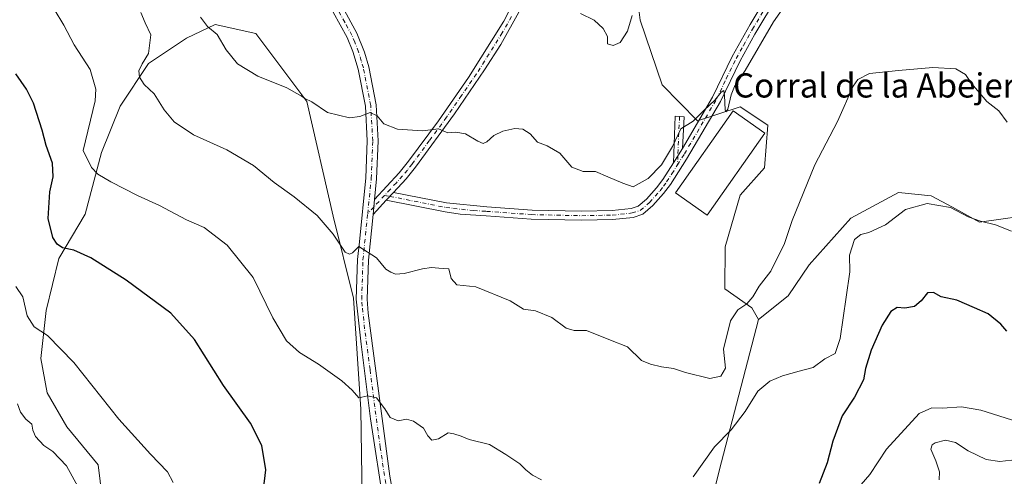
# Model space of a CAD drawing. Units: metres. Extents: x 614614 to 618090, y 4708557 to 4710927.
# Drawn here: x 615745 to 616071, y 4709393 to 4709544 of the extents above; entities that cross this region are included whole.
import ezdxf
from ezdxf.enums import TextEntityAlignment as Align

# ---------------------------------------------------------------- set-up
doc = ezdxf.new("R2010")
doc.units = ezdxf.units.M
doc.header["$MEASUREMENT"] = 0
doc.linetypes.add('DGN Style 4', pattern=[2.6384748266838614, 1.318413404963828, -0.6592067024819142, 0.001648016756204785, -0.6592067024819142])
for name, color, linetype, lineweight in [('Arbolado forestal CxS', 92, 'Continuous', 0), ('Camino Cxs', 7, 'Continuous', 0), ('Camino eje', 30, 'DGN Style 4', 13), ('Cultivos herbáceos CxS', 92, 'Continuous', 0), ('Cultivos leñosos CxS', 92, 'Continuous', 0), ('Curva de nivel maestra', 30, 'Continuous', 30), ('Curva de nivel normal', 30, 'Continuous', 0), ('Edificación industrial Cxs', 135, 'Continuous', 13), ('Matorral CxS', 135, 'Continuous', 0), ('Texto cartográfico', 7, 'Continuous', 0)]:
    doc.layers.add(name, color=color, linetype=linetype, lineweight=lineweight)
doc.styles.add('Style-Arial', font='txt')

# ---------------------------------------------------------------- blocks, each defined once
blk = doc.blocks.new('*U13')
at = {"layer": 'Matorral CxS', "color": 135, "linetype": 'Continuous', "lineweight": 0}
blk.add_polyline3d([(615966.7220999999, 4709356.002699999, 600.917100000006), (615976.2755000005, 4709394.505700001, 604.0451999999932), (615989.2670999998, 4709444.5789, 609.1113999999943), (615999.1042999999, 4709452.445699999, 609.5354999999981), (616005.9625000004, 4709462.697699999, 609.390400000004), (616019.7481000006, 4709478.127900001, 608.1607999999978), (616035.5384999998, 4709486.606899999, 607.5449999999983), (616046.3696999997, 4709485.4957, 606.976800000004), (616053.4183999998, 4709481.7917, 605.9622999999992), (616062.3924000004, 4709476.847300001, 606.0681999999942), (616082.7123999996, 4709479.682499999, 608.649900000004)], dxfattribs=at)

msp = doc.modelspace()

# ---------------------------------------------------------------- linework, layer by layer
at = {"layer": 'Arbolado forestal CxS', "color": 92, "linetype": 'Continuous', "lineweight": 0}
for points in [[(615925.9990999997, 4709634.743899999, 627.8748999999953), (615930.0576999999, 4709617.036900001, 625.4867999999988), (615930.9885, 4709595.478700001, 623.9566999999952), (615938.8372999998, 4709579.731699999, 622.8644000000058), (615947.2969000004, 4709565.896500001, 620.5252999999939), (615950.1436999999, 4709543.7305, 619.523000000001), (615957.4342999998, 4709522.2643, 617.3508000000002), (615969.0481000004, 4709510.3793, 615.5080000000017), (615983.2021000005, 4709514.975099999, 614.607799999998), (615992.2808999997, 4709508.913100001, 613.0865999999951), (615991.2747, 4709494.829100001, 612.2069000000047), (615983.2267000005, 4709485.7751, 612.3267000000051), (615978.1964999996, 4709468.672900001, 612.0975999999937), (615978.0783000002, 4709454.676899999, 612.2502999999997), (615987.0701000001, 4709448.462900001, 610.1266999999935), (615989.2670999998, 4709444.5789, 609.1113999999943)], [(615947.2969000004, 4709565.896500001, 620.5252999999939), (615950.1436999999, 4709543.7305, 619.523000000001), (615957.4342999998, 4709522.2643, 617.3508000000002), (615969.0481000004, 4709510.3793, 615.5080000000017), (615983.2021000005, 4709514.975099999, 614.607799999998), (615992.2808999997, 4709508.913100001, 613.0865999999951), (615991.2747, 4709494.829100001, 612.2069000000047), (615983.2267000005, 4709485.7751, 612.3267000000051), (615978.1964999996, 4709468.672900001, 612.0975999999937), (615978.0783000002, 4709454.676899999, 612.2502999999997), (615987.0701000001, 4709448.462900001, 610.1266999999935), (615989.2670999998, 4709444.5789, 609.1113999999943), (615976.2755000005, 4709394.505700001, 604.0451999999932), (615966.7220999999, 4709356.002699999, 600.917100000006)], [(615858.1479000002, 4709385.033500001, 602.8537999999971), (615857.7412999999, 4709414.8485, 604.7687000000005), (615855.3309000004, 4709451.613700001, 608.7283000000025), (615848.5982999997, 4709478.797900001, 610.7966000000015), (615839.8108999999, 4709516.738100001, 615.2973999999958), (615822.9611000001, 4709539.3333, 617.1205999999949), (615809.5603, 4709542.3103, 615.7502999999997), (615800.0793000003, 4709537.7303, 613.4955999999949), (615787.4700999996, 4709529.297300001, 609.6604999999981), (615778.1190999999, 4709515.202500001, 607.1440000000002), (615771.9659000002, 4709499.884299999, 606.1428000000016), (615766.5175000001, 4709479.501300001, 602.6391000000004), (615757.8114999998, 4709464.781300001, 599.6276999999973), (615753.5922999998, 4709447.588300001, 596.1720000000059), (615751.8998999996, 4709431.701300001, 594.437699999995), (615753.9638999999, 4709420.311100001, 593.5543000000034), (615760.4807000002, 4709408.985099999, 593.797200000001), (615770.8305000003, 4709396.446900001, 593.2649999999994), (615772.9720999999, 4709379.346899999, 591.4290000000037)], [(615858.1479000002, 4709385.033500001, 602.8537999999971), (615857.7412999999, 4709414.8485, 604.7687000000005), (615855.3309000004, 4709451.613700001, 608.7283000000025), (615848.5982999997, 4709478.797900001, 610.7966000000015), (615839.8108999999, 4709516.738100001, 615.2973999999958), (615822.9611000001, 4709539.3333, 617.1205999999949), (615809.5603, 4709542.3103, 615.7502999999997), (615800.0793000003, 4709537.7303, 613.4955999999949), (615787.4700999996, 4709529.297300001, 609.6604999999981), (615778.1190999999, 4709515.202500001, 607.1440000000002), (615771.9659000002, 4709499.884299999, 606.1428000000016), (615766.5175000001, 4709479.501300001, 602.6391000000004), (615757.8114999998, 4709464.781300001, 599.6276999999973), (615753.5922999998, 4709447.588300001, 596.1720000000059), (615751.8998999996, 4709431.701300001, 594.437699999995), (615753.9638999999, 4709420.311100001, 593.5543000000034), (615760.4807000002, 4709408.985099999, 593.797200000001), (615770.8305000003, 4709396.446900001, 593.2649999999994), (615772.9720999999, 4709379.346899999, 591.4290000000037)], [(615989.2670999998, 4709444.5789, 609.1113999999943), (615976.2755000005, 4709394.505700001, 604.0451999999932), (615966.7220999999, 4709356.002699999, 600.917100000006), (615957.2324999999, 4709315.592700001, 596.851800000004), (615958.6221000003, 4709273.626499999, 593.594299999997), (615963.1251999997, 4709214.5737, 587.1964000000007), (615966.0438999999, 4709194.1691, 585.1558999999979)]]:
    msp.add_polyline3d(points, dxfattribs=at)
at = {"layer": 'Camino Cxs', "color": 7, "linetype": 'Continuous', "lineweight": 0, "extrusion": (0.002069417061903208, 0.003344512423057757, 0.9999922658449295), "elevation": 17641.11311256542, "flags": 128}
msp.add_lwpolyline([(615961.4675332261, 4709468.558752094), (615958.4974936438, 4709463.758725247)], dxfattribs=at)
msp.add_lwpolyline([(615961.4675332261, 4709468.558752094), (615958.4974936438, 4709463.758725247)], dxfattribs=at)
at = {"layer": 'Camino Cxs', "color": 7, "linetype": 'Continuous', "lineweight": 0, "extrusion": (-0.005932872418864776, -0.05885409438608574, 0.998248965238059), "elevation": -280215.2383336026, "flags": 128}
msp.add_lwpolyline([(140404.2541774496, 4739224.365788708), (140404.2541774495, 4739229.35967108)], dxfattribs=at)
msp.add_lwpolyline([(140404.2541774496, 4739224.365788708), (140404.2541774495, 4739229.35967108)], dxfattribs=at)
at = {"layer": 'Camino Cxs', "color": 7, "linetype": 'Continuous', "lineweight": 0, "extrusion": (-0.06092638329524572, -0.06564505536629545, 0.9959812761917348), "elevation": -346066.9153138702, "flags": 128}
msp.add_lwpolyline([(-2752329.107782788, 3855314.987901778), (-2752329.107782788, 3855308.508569398)], dxfattribs=at)
at = {"layer": 'Camino Cxs', "color": 7, "linetype": 'Continuous', "lineweight": 0, "extrusion": (-0.05830085351516911, -0.06317958601177252, 0.9962978221349196), "elevation": -332838.6580003252, "flags": 128}
msp.add_lwpolyline([(-2741186.719885819, 3864407.493759621), (-2741186.719885819, 3864411.031085845)], dxfattribs=at)
msp.add_lwpolyline([(-2741186.719885819, 3864407.493759621), (-2741186.719885819, 3864411.031085845)], dxfattribs=at)
at = {"layer": 'Camino Cxs', "color": 7, "linetype": 'Continuous', "lineweight": 0}
for points in [[(616002.6901000004, 4709563.5701, 618.5918999999994), (615988.0301000001, 4709539.030099999, 616.7486999999965), (615983.1401000004, 4709530.280099999, 616.1085000000021), (615976.6501000002, 4709516.790100001, 616.0595999999932), (615965.4600999998, 4709497.6801, 615.0237999999954), (615960.0900999998, 4709489.270099999, 615.1451999999991), (615957.8400999998, 4709486.270099999, 614.3181999999942), (615954.2901, 4709482.270099999, 614.6149000000005), (615950.9501, 4709479.4001, 614.4746000000014), (615947.7801000001, 4709478.370100001, 614.8337999999932), (615940.9901000002, 4709477.640100001, 614.5334000000003), (615930.8000999996, 4709477.440099999, 614.3264999999956), (615914.0900999998, 4709477.8201, 614.3960999999981), (615899.1300999997, 4709478.880100001, 612.7658999999985), (615890.5601000005, 4709479.5001, 614.0078000000067), (615885.6201, 4709480.190099999, 613.561400000006), (615866.1300999997, 4709484.050100001, 612.3828000000067), (615868.5201000003, 4709486.640100001, 612.6869000000006), (615886.0601000005, 4709483.170100001, 613.1714000000065), (615899.3901000004, 4709481.870100001, 613.0062999999936), (615914.3400999998, 4709480.8101, 614.1518000000069), (615930.8000999996, 4709480.440099999, 614.988599999997), (615940.8000999996, 4709480.640100001, 615.6926999999996), (615947.1501000002, 4709481.3201, 616.5099999999948), (615949.4600999998, 4709482.0701, 616.1594999999943), (615952.1801000005, 4709484.4101, 616.2749999999943), (615955.5100999996, 4709488.1601, 616.0002999999997), (615957.6201, 4709490.9801, 615.7712000000029), (615961.0900999998, 4709496.420100001, 615.468200000003), (615964.0601000005, 4709501.220100001, 615.4459999999963), (615974.0000999998, 4709518.200099999, 616.5384000000049), (615980.5000999998, 4709531.690099999, 616.415599999993), (615986.4501, 4709542.300100001, 617.3717000000033), (616000.1700999998, 4709565.190099999, 620.1267999999982)], [(615964.0601000005, 4709501.220100001, 615.4459999999963), (615974.0000999998, 4709518.200099999, 616.5384000000049), (615980.5000999998, 4709531.690099999, 616.415599999993), (615986.4501, 4709542.300100001, 617.3717000000033), (616000.1700999998, 4709565.190099999, 620.1267999999982)], [(616002.6901000004, 4709563.5701, 618.5918999999994), (615988.0301000001, 4709539.030099999, 616.7486999999965), (615983.1401000004, 4709530.280099999, 616.1085000000021), (615976.6501000002, 4709516.790100001, 616.0595999999932), (615965.4600999998, 4709497.6801, 615.0237999999954), (615960.0900999998, 4709489.270099999, 615.1451999999991), (615957.8400999998, 4709486.270099999, 614.3181999999942), (615954.2901, 4709482.270099999, 614.6149000000005), (615950.9501, 4709479.4001, 614.4746000000014), (615947.7801000001, 4709478.370100001, 614.8337999999932), (615940.9901000002, 4709477.640100001, 614.5334000000003), (615930.8000999996, 4709477.440099999, 614.3264999999956), (615914.0900999998, 4709477.8201, 614.3960999999981), (615899.1300999997, 4709478.880100001, 612.7658999999985), (615890.5601000005, 4709479.5001, 614.0078000000067), (615885.6201, 4709480.190099999, 613.561400000006), (615866.1300999997, 4709484.050100001, 612.3828000000067)], [(615909.9901000002, 4709546.3301, 621.6407000000036), (615903.9700999996, 4709535.600099999, 618.3628000000026), (615898.6101000002, 4709527.200099999, 617.7679999999964), (615888.7401000002, 4709512.720100001, 616.1425000000017), (615875.7901, 4709495.030099999, 614.1389999999956), (615872.6801000005, 4709491.140100001, 613.4355999999971), (615868.5201000003, 4709486.640100001, 612.6869000000006), (615866.1300999997, 4709484.050100001, 612.3828000000067), (615861.7401000002, 4709479.3201, 611.8025000000052), (615862.2401000002, 4709484.280099999, 612.0978999999934), (615870.4001000002, 4709493.090100001, 613.6972999999998), (615873.5100999996, 4709496.9901, 614.2927000000054), (615883.4200999998, 4709510.4101, 615.8371999999945), (615893.3300999999, 4709524.710100001, 617.4853000000003), (615905.0301000001, 4709543.390100001, 619.379700000005), (615910.7600999996, 4709554.640100001, 620.886799999993)], [(615862.2401000002, 4709484.280099999, 612.0978999999934), (615870.4001000002, 4709493.090100001, 613.6972999999998), (615873.5100999996, 4709496.9901, 614.2927000000054), (615883.4200999998, 4709510.4101, 615.8371999999945), (615893.3300999999, 4709524.710100001, 617.4853000000003), (615905.0301000001, 4709543.390100001, 619.379700000005), (615910.7600999996, 4709554.640100001, 620.886799999993)], [(615850.2500999998, 4709550.540100001, 620.9663), (615851.6801000005, 4709548.0601, 621.0454000000027), (615856.4001000002, 4709539.4301, 619.3665000000037), (615858.8901000004, 4709533.050100001, 618.9146000000037), (615860.3101000005, 4709528.280099999, 618.325800000006), (615862.7701000003, 4709515.6501, 616.1719000000012), (615863.4401000004, 4709503.780099999, 614.6235000000015), (615862.9501, 4709491.1801, 612.9425000000047), (615862.2401000002, 4709484.280099999, 612.0978999999934)], [(615865.4401000004, 4709382.340100001, 602.8154999999971), (615860.9101, 4709411.700099999, 604.6974000000046), (615857.7801000001, 4709436.390100001, 607.0752999999969), (615856.2100999998, 4709451.2601, 608.715400000001), (615856.6401000004, 4709464.4901, 610.1640999999945), (615857.2301000003, 4709470.280099999, 611.0840000000027), (615859.3800999997, 4709491.4301, 612.9184999999999), (615859.8601000002, 4709503.7501, 614.5037000000011), (615859.2100999998, 4709515.200099999, 615.8846000000049), (615856.8300999999, 4709527.4301, 617.9060000000027), (615855.0201000003, 4709533.340100001, 618.7942000000039), (615853.1601, 4709537.920100001, 619.4637999999978), (615848.5601000005, 4709546.3101, 620.354600000006)], [(615865.4401000004, 4709382.340100001, 602.8154999999971), (615860.9101, 4709411.700099999, 604.6974000000046), (615857.7801000001, 4709436.390100001, 607.0752999999969), (615856.2100999998, 4709451.2601, 608.715400000001), (615856.6401000004, 4709464.4901, 610.1640999999945), (615857.2301000003, 4709470.280099999, 611.0840000000027), (615859.3800999997, 4709491.4301, 612.9184999999999), (615859.8601000002, 4709503.7501, 614.5037000000011), (615859.2100999998, 4709515.200099999, 615.8846000000049), (615856.8300999999, 4709527.4301, 617.9060000000027), (615855.0201000003, 4709533.340100001, 618.7942000000039), (615853.1601, 4709537.920100001, 619.4637999999978), (615848.5601000005, 4709546.3101, 620.354600000006)], [(615851.6801000005, 4709548.0601, 621.0454000000027), (615856.4001000002, 4709539.4301, 619.3665000000037), (615858.8901000004, 4709533.050100001, 618.9146000000037), (615860.3101000005, 4709528.280099999, 618.325800000006), (615862.7701000003, 4709515.6501, 616.1719000000012), (615863.4401000004, 4709503.780099999, 614.6235000000015), (615862.9501, 4709491.1801, 612.9425000000047), (615862.2401000002, 4709484.280099999, 612.0978999999934), (615861.7401000002, 4709479.3201, 611.8025000000052), (615860.2100999998, 4709464.2501, 610.2783999999956), (615859.7901, 4709451.350099999, 609.4113999999972), (615860.1601, 4709446.6601, 608.8350000000064), (615867.3300999999, 4709392.7401, 603.3649000000005), (615875.2901, 4709348.690099999, 601.0099999999948)], [(615909.9901000002, 4709546.3301, 621.6407000000036), (615903.9700999996, 4709535.600099999, 618.3628000000026), (615898.6101000002, 4709527.200099999, 617.7679999999964), (615888.7401000002, 4709512.720100001, 616.1425000000017), (615875.7901, 4709495.030099999, 614.1389999999956), (615872.6801000005, 4709491.140100001, 613.4355999999971), (615868.5201000003, 4709486.640100001, 612.6869000000006)], [(615961.0900999998, 4709496.420100001, 615.468200000003), (615961.6501000002, 4709511.9101, 617.3534999999974), (615964.6401000004, 4709511.700099999, 616.3073000000004), (615964.0601000005, 4709501.220100001, 615.4459999999963)], [(615868.5201000003, 4709486.640100001, 612.6869000000006), (615886.0601000005, 4709483.170100001, 613.1714000000065), (615899.3901000004, 4709481.870100001, 613.0062999999936), (615914.3400999998, 4709480.8101, 614.1518000000069), (615930.8000999996, 4709480.440099999, 614.988599999997), (615940.8000999996, 4709480.640100001, 615.6926999999996), (615947.1501000002, 4709481.3201, 616.5099999999948), (615949.4600999998, 4709482.0701, 616.1594999999943), (615952.1801000005, 4709484.4101, 616.2749999999943), (615955.5100999996, 4709488.1601, 616.0002999999997), (615957.6201, 4709490.9801, 615.7712000000029), (615961.0900999998, 4709496.420100001, 615.468200000003)], [(615861.7401000002, 4709479.3201, 611.8025000000052), (615860.2100999998, 4709464.2501, 610.2783999999956), (615859.7901, 4709451.350099999, 609.4113999999972), (615860.1601, 4709446.6601, 608.8350000000064), (615867.3300999999, 4709392.7401, 603.3649000000005), (615875.2901, 4709348.690099999, 601.0099999999948)]]:
    msp.add_polyline3d(points, dxfattribs=at)
msp.add_3dface([(615964.0601000005, 4709501.220100001, 615.4459999999963), (615961.0900999998, 4709496.420100001, 615.468200000003), (615961.6501000002, 4709511.9101, 617.3534999999974), (615964.6401000004, 4709511.700099999, 616.3073000000004)], dxfattribs=at)
at = {"layer": 'Camino eje', "color": 30, "linetype": 'DGN Style 4', "lineweight": 13, "extrusion": (0.9960685463268479, -0.05259289283837951, 0.07128421032185613), "elevation": 365898.6200567044, "flags": 128}
msp.add_lwpolyline([(4735438.604840366, -25531.12502622211), (4735433.356838563, -25530.93835132955), (4735425.607848579, -25532.74464646339)], dxfattribs=at)
at = {"layer": 'Camino eje', "color": 30, "linetype": 'DGN Style 4', "lineweight": 13, "extrusion": (-0.005268704616977344, -0.1200697618052172, 0.9927514759755826), "elevation": -568103.1805837677, "flags": 128}
msp.add_lwpolyline([(408914.5715373587, 4697748.083717526), (408914.5715373588, 4697745.00929834)], dxfattribs=at)
at = {"layer": 'Camino eje', "color": 30, "linetype": 'DGN Style 4', "lineweight": 13, "extrusion": (-0.7292051521787508, 0.6443195828485085, 0.2304606716858407), "elevation": 2585462.629610232, "flags": 128}
msp.add_lwpolyline([(-3936972.327376305, -611701.0141289635), (-3936970.25329962, -611701.2229500854), (-3936967.027617889, -611701.5653673979)], dxfattribs=at)
at = {"layer": 'Camino eje', "color": 30, "linetype": 'DGN Style 4', "lineweight": 13, "extrusion": (-0.05247311480726501, 0.01038182969259989, 0.9985683701352941), "elevation": 17188.24353110394, "flags": 128}
msp.add_lwpolyline([(-4739462.75785947, -309424.5909291497), (-4739462.757859471, -309422.8242530698)], dxfattribs=at)
at = {"layer": 'Camino eje', "color": 30, "linetype": 'DGN Style 4', "lineweight": 13, "extrusion": (-0.02639115496223904, -0.02846356671856937, 0.9992463821848027), "elevation": -149690.5281755273, "flags": 128}
msp.add_lwpolyline([(-2750400.273006341, 3869288.859048337), (-2750400.273006341, 3869285.893762345)], dxfattribs=at)
at = {"layer": 'Camino eje', "color": 30, "linetype": 'DGN Style 4', "lineweight": 13}
for points in [[(615962.4413000002, 4709495.7709, 614.6342000000004), (615964.7600999996, 4709499.450099999, 615.1218999999984), (615975.3251, 4709517.495100001, 616.306700000001), (615978.5701000001, 4709524.2401, 616.0099000000046), (615981.8201000001, 4709530.985099999, 616.2706000000035), (615984.2651000004, 4709535.360099999, 616.7060000000056), (615987.2401000002, 4709540.665100001, 617.103099999993), (615994.5701000001, 4709552.9351, 617.9337999999989), (616001.4301000005, 4709564.380100001, 619.471000000005), (616007.8901000004, 4709573.7051, 620.4799999999959), (616009.6401000004, 4709575.495100001, 619.6301999999996), (616011.6651, 4709577.4101, 618.5668000000006), (616012.3551000003, 4709577.890100001, 618.1211000000039), (616014.5800999999, 4709579.040100001, 617.6646000000037), (616019.2651000004, 4709581.1801, 617.5622000000003), (616021.4951, 4709582.065099999, 617.7710999999981), (616028.4650999998, 4709583.3101, 617.245299999995), (616035.4200999998, 4709584.770099999, 616.8377999999939), (616053.0800999999, 4709585.7851, 615.8653999999951), (616070.3251, 4709586.905099999, 615.9455000000017)], [(615859.9754999997, 4709479.6273, 611.7765000000073), (615860.8101000005, 4709487.8551, 612.4928999999975), (615861.1651, 4709491.3051, 612.9072000000015), (615861.6501000002, 4709503.765100001, 614.4584999999934), (615860.9901000002, 4709515.425100001, 616.0127999999969), (615858.5701000001, 4709527.8551, 617.9986999999965), (615857.8601000002, 4709530.2401, 618.2792000000045), (615856.9550999999, 4709533.1951, 618.6426999999967), (615855.7100999998, 4709536.3851, 619.0342999999993), (615854.7801000001, 4709538.675100001, 619.3896999999997), (615852.4200999998, 4709542.9901, 620.0084999999963), (615850.1201, 4709547.1851, 620.6622000000061), (615849.4051000001, 4709548.425100001, 620.6356999999989), (615848.6951000001, 4709549.6731, 620.5826999999991)], [(615907.5100999996, 4709544.860099999, 619.7554999999993), (615904.5000999998, 4709539.495100001, 618.8736000000063), (615898.6501000002, 4709530.155099999, 618.258799999996), (615895.9700999996, 4709525.9551, 617.5840999999928), (615891.0351, 4709518.715100001, 616.8846000000049), (615886.0800999999, 4709511.565099999, 615.9250000000029), (615882.8425000003, 4709507.1425, 615.4119999999966), (615880.3651000002, 4709503.787500001, 615.0862999999954), (615877.1275000004, 4709499.3651, 614.4630000000034), (615874.6501000002, 4709496.0101, 614.170299999998), (615873.0950999996, 4709494.0601, 613.8218000000053), (615871.5401, 4709492.1151, 613.4910999999993), (615869.4600999998, 4709489.8651, 613.2203000000009), (615867.4200999998, 4709487.662500001, 612.6245999999956), (615865.5944999997, 4709485.6875, 612.4279999999999)], [(615867.3251, 4709485.345100001, 612.5225000000064), (615885.8400999998, 4709481.6801, 613.2238000000071), (615888.3101000005, 4709481.335100001, 613.4563000000053), (615894.9751000004, 4709480.6851, 613.3295000000071), (615899.2600999996, 4709480.3751, 612.8837000000058), (615914.2150999998, 4709479.315099999, 614.2648000000045), (615922.5701000001, 4709479.1251, 613.9391000000032), (615930.8000999996, 4709478.940099999, 614.6352000000043), (615940.8951000003, 4709479.140100001, 615.1248999999953), (615947.4650999998, 4709479.845100001, 615.7060999999958), (615950.2050999999, 4709480.735099999, 615.2801000000036), (615953.2351000002, 4709483.340100001, 615.3579999999929), (615956.6750999996, 4709487.215100001, 614.9101999999984), (615957.8000999996, 4709488.715100001, 614.8981000000058), (615958.8551000003, 4709490.1251, 615.3353000000062), (615960.5900999998, 4709492.845100001, 615.3454000000056), (615962.4413000002, 4709495.7709, 614.6342000000004)], [(615871.3696999997, 4709360.1819, 601.0611000000063), (615868.3151000004, 4709377.1051, 602.4208999999975), (615866.3850999996, 4709387.540100001, 603.056899999996), (615864.1201, 4709402.220100001, 604.210699999996), (615862.3274999997, 4709415.700099999, 605.1809999999969), (615860.7625000002, 4709428.045100001, 606.5975000000036), (615858.9700999996, 4709441.5251, 607.8522999999988), (615858.1851000005, 4709448.960100001, 608.5957999999955), (615858.0000999998, 4709451.3051, 608.8834999999963), (615858.4250999996, 4709464.370100001, 610.073900000003), (615859.9754999997, 4709479.6273, 611.7765000000073)]]:
    msp.add_polyline3d(points, dxfattribs=at)
at = {"layer": 'Cultivos herbáceos CxS', "color": 92, "linetype": 'Continuous', "lineweight": 0}
for points in [[(615772.9720999999, 4709379.346899999, 591.4290000000037), (615770.8305000003, 4709396.446900001, 593.2649999999994), (615760.4807000002, 4709408.985099999, 593.797200000001), (615753.9638999999, 4709420.311100001, 593.5543000000034), (615751.8998999996, 4709431.701300001, 594.437699999995), (615753.5922999998, 4709447.588300001, 596.1720000000059), (615757.8114999998, 4709464.781300001, 599.6276999999973), (615766.5175000001, 4709479.501300001, 602.6391000000004), (615771.9659000002, 4709499.884299999, 606.1428000000016), (615778.1190999999, 4709515.202500001, 607.1440000000002), (615787.4700999996, 4709529.297300001, 609.6604999999981), (615800.0793000003, 4709537.7303, 613.4955999999949), (615809.5603, 4709542.3103, 615.7502999999997), (615822.9611000001, 4709539.3333, 617.1205999999949), (615839.8108999999, 4709516.738100001, 615.2973999999958), (615848.5982999997, 4709478.797900001, 610.7966000000015), (615855.3309000004, 4709451.613700001, 608.7283000000025), (615857.7412999999, 4709414.8485, 604.7687000000005), (615858.1479000002, 4709385.033500001, 602.8537999999971)], [(615858.1479000002, 4709385.033500001, 602.8537999999971), (615857.7412999999, 4709414.8485, 604.7687000000005), (615855.3309000004, 4709451.613700001, 608.7283000000025), (615848.5982999997, 4709478.797900001, 610.7966000000015), (615839.8108999999, 4709516.738100001, 615.2973999999958), (615822.9611000001, 4709539.3333, 617.1205999999949), (615809.5603, 4709542.3103, 615.7502999999997), (615800.0793000003, 4709537.7303, 613.4955999999949), (615787.4700999996, 4709529.297300001, 609.6604999999981), (615778.1190999999, 4709515.202500001, 607.1440000000002), (615771.9659000002, 4709499.884299999, 606.1428000000016), (615766.5175000001, 4709479.501300001, 602.6391000000004), (615757.8114999998, 4709464.781300001, 599.6276999999973), (615753.5922999998, 4709447.588300001, 596.1720000000059), (615751.8998999996, 4709431.701300001, 594.437699999995), (615753.9638999999, 4709420.311100001, 593.5543000000034), (615760.4807000002, 4709408.985099999, 593.797200000001), (615770.8305000003, 4709396.446900001, 593.2649999999994), (615772.9720999999, 4709379.346899999, 591.4290000000037)]]:
    msp.add_polyline3d(points, dxfattribs=at)
at = {"layer": 'Cultivos leñosos CxS', "color": 92, "linetype": 'Continuous', "lineweight": 0}
for points in [[(615925.9990999997, 4709634.743899999, 627.8748999999953), (615930.0576999999, 4709617.036900001, 625.4867999999988), (615930.9885, 4709595.478700001, 623.9566999999952), (615938.8372999998, 4709579.731699999, 622.8644000000058), (615947.2969000004, 4709565.896500001, 620.5252999999939), (615950.1436999999, 4709543.7305, 619.523000000001), (615957.4342999998, 4709522.2643, 617.3508000000002), (615969.0481000004, 4709510.3793, 615.5080000000017), (615983.2021000005, 4709514.975099999, 614.607799999998), (615992.2808999997, 4709508.913100001, 613.0865999999951), (615991.2747, 4709494.829100001, 612.2069000000047), (615983.2267000005, 4709485.7751, 612.3267000000051), (615978.1964999996, 4709468.672900001, 612.0975999999937), (615978.0783000002, 4709454.676899999, 612.2502999999997), (615987.0701000001, 4709448.462900001, 610.1266999999935), (615989.2670999998, 4709444.5789, 609.1113999999943)], [(616082.7123999996, 4709479.682499999, 608.649900000004), (616062.3924000004, 4709476.847300001, 606.0681999999942), (616053.4183999998, 4709481.7917, 605.9622999999992), (616046.3696999997, 4709485.4957, 606.976800000004), (616035.5384999998, 4709486.606899999, 607.5449999999983), (616019.7481000006, 4709478.127900001, 608.1607999999978), (616005.9625000004, 4709462.697699999, 609.390400000004), (615999.1042999999, 4709452.445699999, 609.5354999999981), (615989.2670999998, 4709444.5789, 609.1113999999943), (615987.0701000001, 4709448.462900001, 610.1266999999935), (615978.0783000002, 4709454.676899999, 612.2502999999997), (615978.1964999996, 4709468.672900001, 612.0975999999937), (615983.2267000005, 4709485.7751, 612.3267000000051), (615991.2747, 4709494.829100001, 612.2069000000047), (615992.2808999997, 4709508.913100001, 613.0865999999951), (615983.2021000005, 4709514.975099999, 614.607799999998), (615969.0481000004, 4709510.3793, 615.5080000000017), (615957.4342999998, 4709522.2643, 617.3508000000002), (615950.1436999999, 4709543.7305, 619.523000000001), (615947.2969000004, 4709565.896500001, 620.5252999999939)], [(616136.3340999996, 4709485.012900001, 612.2805999999982), (616118.9688999997, 4709480.212300001, 611.1438999999956), (616101.1590999998, 4709479.951300001, 609.7749999999943), (616082.7123999996, 4709479.682499999, 608.649900000004), (616062.3924000004, 4709476.847300001, 606.0681999999942), (616053.4183999998, 4709481.7917, 605.9622999999992), (616046.3696999997, 4709485.4957, 606.976800000004), (616035.5384999998, 4709486.606899999, 607.5449999999983), (616019.7481000006, 4709478.127900001, 608.1607999999978), (616005.9625000004, 4709462.697699999, 609.390400000004), (615999.1042999999, 4709452.445699999, 609.5354999999981), (615989.2670999998, 4709444.5789, 609.1113999999943)]]:
    msp.add_polyline3d(points, dxfattribs=at)
at = {"layer": 'Curva de nivel maestra', "color": 30, "linetype": 'Continuous', "lineweight": 30, "elevation": 600, "flags": 128}
for points in [[(615825.5499999998, 4709388.280099999), (615826.25, 4709394.8201), (615824.9400000004, 4709402.890100001), (615821.2000000002, 4709410.220100001), (615812.2800000003, 4709422.7401), (615802.6500000004, 4709438.0001), (615794.8600000005, 4709446.6501), (615780.1100000005, 4709457.630100001), (615768.4600000001, 4709464.940099999), (615762.8099999996, 4709467.520099999), (615759.0700000003, 4709468.3201), (615757.3099999996, 4709469.520099999), (615755.8700000001, 4709471.7501), (615754.2800000003, 4709478.040100001), (615754.8200000003, 4709486.8301), (615755.9400000004, 4709491.7601), (615755.7199999997, 4709496.300100001), (615753.6100000005, 4709502.2401), (615752.3399999999, 4709507.290100001), (615749.4800000006, 4709516.1601), (615747.1600000003, 4709520.8101), (615743.5999999996, 4709525.920100001)], [(616071.3600000005, 4709440.7501), (616069.3600000005, 4709443.0001), (616065.2400000002, 4709446.450099999), (616060.7000000002, 4709448.390100001), (616054.8600000005, 4709450.920100001), (616049.7000000002, 4709452.110099999), (616047.0899999999, 4709453.4801), (616045.0899999999, 4709453.350099999), (616043.0899999999, 4709450.7601), (616040.7999999998, 4709448.880100001), (616037.5999999996, 4709448.300100001), (616035.1299999999, 4709448.600099999), (616033, 4709447.1801), (616030.2000000002, 4709442.7401), (616026.5, 4709434.440099999), (616024.6399999997, 4709428.340100001), (616023.9299999997, 4709424.540100001), (616020.9500000002, 4709418.8301), (616016.9699999997, 4709412.720100001), (616013.8399999999, 4709404.2601), (616011.9699999997, 4709397.140100001), (616009.3399999999, 4709390.2301)]]:
    msp.add_lwpolyline(points, dxfattribs=at)
at = {"layer": 'Curva de nivel normal', "color": 30, "linetype": 'Continuous', "lineweight": 0, "flags": 128}
for points, elevation in [([(615804.7100000001, 4709544.720100001), (615807.0499999998, 4709541.590100001), (615810.2000000002, 4709539.0001), (615813.1200000001, 4709533.9001), (615816.9100000003, 4709529.220100001), (615823.7000000002, 4709525.190099999), (615833.2599999999, 4709521.270099999), (615836.5300000003, 4709519.360099999), (615837.9600000001, 4709518.620100001), (615839.2100000001, 4709517.800100001), (615841.5599999996, 4709516.610099999), (615846.6600000003, 4709513.120100001), (615853.9100000003, 4709511.340100001), (615857.4299999997, 4709511.780099999), (615860.7699999996, 4709513.1601), (615863.0999999996, 4709511.9901), (615865.3700000001, 4709509.380100001), (615869.8499999996, 4709507.5701), (615878.1399999997, 4709507.100099999), (615883.4299999997, 4709507.6601), (615886.5199999996, 4709506.380100001), (615889.1600000003, 4709506.640100001), (615892.3700000001, 4709506.0801), (615896.4299999997, 4709503.600099999), (615898.1500000004, 4709502.9001), (615899.3899999997, 4709503.460100001), (615901.7199999997, 4709505.5001), (615904.6299999999, 4709506.890100001), (615908.6399999997, 4709507.8201), (615911.2800000003, 4709507.6501), (615913.7199999997, 4709506.040100001), (615916.1299999999, 4709503.2401), (615919.3399999999, 4709502.120100001), (615923.5300000003, 4709499.640100001), (615927.5, 4709495.0701), (615931.2400000002, 4709493.530099999), (615935.3200000003, 4709493.5601), (615939.4600000001, 4709491.780099999), (615944.4199999999, 4709489.700099999), (615947.7699999996, 4709488.470100001), (615952.7699999996, 4709491.300100001), (615957.1100000005, 4709495.770099999), (615960.79, 4709501.850099999), (615963.5800000001, 4709507.670100001), (615967.6500000004, 4709510.280099999), (615971.2400000002, 4709513.860099999), (615974.7699999996, 4709517.2501), (615976.8899999997, 4709519.870100001), (615977.75, 4709520.360099999), (615977.9800000006, 4709518.710100001), (615978.2199999997, 4709513.9901), (615978.4600000001, 4709513.3201), (615979.1100000005, 4709514.270099999), (615980.1699999999, 4709519.0001), (615981.2800000003, 4709521.710100001), (615984.8099999996, 4709527.0801), (615994.1799999997, 4709543.090100001), (615999.9000000004, 4709551.4301)], 615), ([(615917.5099999999, 4709391.4901), (615914.5, 4709393.0801), (615912.3200000003, 4709394.790100001), (615910.3200000003, 4709396.8301), (615905.6200000001, 4709399.880100001), (615900.2400000002, 4709403.200099999), (615893.5099999999, 4709404.850099999), (615890.8899999997, 4709405.890100001), (615888.4199999999, 4709406.7501), (615886.5899999999, 4709407.0701), (615883.4299999997, 4709405.110099999), (615881.2100000001, 4709404.610099999), (615879.8700000001, 4709406.0001), (615878.4600000001, 4709408.5601), (615875.1100000005, 4709410.920100001), (615872.8300000001, 4709411.540100001), (615870.0099999999, 4709411.030099999), (615867.4500000002, 4709412.120100001), (615865.6799999997, 4709415.020099999), (615862.8399999999, 4709418.6601), (615860.0599999996, 4709419.3301), (615857.0999999996, 4709418.590100001), (615854.8600000005, 4709421.200099999), (615851.4699999997, 4709424.2401), (615843.7000000002, 4709429.7301), (615837.4299999997, 4709433.630100001), (615833.0800000001, 4709437.5601), (615828.5899999999, 4709445.130100001), (615822.1100000005, 4709458.440099999), (615813.5499999998, 4709469.200099999), (615805.8700000001, 4709475.020099999), (615800, 4709477.620100001), (615791.1500000004, 4709482.290100001), (615783.8200000003, 4709485.5801), (615774.9699999997, 4709490.1801), (615770.6799999997, 4709492.670100001), (615768.6399999997, 4709494.870100001), (615765.8899999997, 4709500.540100001), (615769.79, 4709516.9801), (615770.0199999996, 4709520.850099999), (615768.2100000001, 4709527.340100001), (615762.9000000004, 4709535.4801), (615759.4800000006, 4709542.090100001), (615756.2800000003, 4709547.300100001)], 605), ([(615784.9299999997, 4709546.1801), (615786.3600000005, 4709542.800100001), (615788.2300000006, 4709538.790100001), (615787.4600000001, 4709532.6501), (615785.3700000001, 4709529.270099999), (615784.3099999996, 4709526.880100001), (615784.4800000006, 4709524.800100001), (615786.0999999996, 4709522.420100001), (615789.3600000005, 4709519.340100001), (615792.7100000001, 4709514.020099999), (615796.0099999999, 4709509.9901), (615802.3499999996, 4709505.670100001), (615813.3499999996, 4709500.780099999), (615822.1699999999, 4709495.550100001), (615829, 4709489.9001), (615835.6399999997, 4709485.2401), (615843.3099999996, 4709478.970100001), (615848.5099999999, 4709472.840100001), (615852.5099999999, 4709466.860099999), (615853.9800000006, 4709466.1601), (615854.9400000004, 4709466.6501), (615857.0999999996, 4709468.710100001), (615862.8600000005, 4709465.030099999), (615865.9299999997, 4709461.270099999), (615867.6600000003, 4709460.280099999), (615869.2000000002, 4709459.600099999), (615872.0999999996, 4709459.8301), (615878.0999999996, 4709461.340100001), (615881.0999999996, 4709461.800100001), (615883.5099999999, 4709461.600099999), (615886.7999999998, 4709461.350099999), (615887.6399999997, 4709458.140100001), (615889.4699999997, 4709456.100099999), (615895.7599999999, 4709455.4301), (615907.0700000003, 4709450.710100001), (615911.4800000006, 4709448.0101), (615915.4699999997, 4709447.440099999), (615920.9199999999, 4709445.2601), (615925.6799999997, 4709441.6801), (615928.2800000003, 4709440.950099999), (615932.3799999999, 4709440.9301), (615940.25, 4709437.780099999), (615945.9100000003, 4709435.4801), (615950.5899999999, 4709430.9801), (615953.5700000003, 4709429.7501), (615957.1399999997, 4709428.920100001), (615961.0999999996, 4709428.3201), (615965.0999999996, 4709426.970100001), (615973.0999999996, 4709424.9901), (615976.7699999996, 4709425.780099999), (615978.3600000005, 4709428.4101), (615977.6600000003, 4709434.770099999), (615979.9500000002, 4709444.100099999), (615982.4500000002, 4709447.770099999), (615985.3899999997, 4709449.770099999), (615987.4199999999, 4709452.100099999), (615989.4100000003, 4709455.640100001), (615993.3499999996, 4709460.540100001), (615997.7999999998, 4709469.710100001), (616000.4100000003, 4709477.360099999), (616007.9299999997, 4709495.7601), (616015.3499999996, 4709510.090100001), (616020.54, 4709521.880100001), (616022.1100000005, 4709524.0801), (616026.0099999999, 4709526.0601), (616035.5300000003, 4709526.9801), (616046.8799999999, 4709528.0101), (616054.5099999999, 4709527.530099999), (616057.7000000002, 4709525.720100001), (616059.7599999999, 4709522.610099999), (616064.7199999997, 4709516.770099999), (616068.7599999999, 4709513.630100001), (616071.5099999999, 4709509.9001)], 610.0000000000001), ([(615947.4500000002, 4709545.200099999), (615945.8600000005, 4709540.090100001), (615943.5199999996, 4709536.3101), (615941.1200000001, 4709535.2501), (615939.3200000003, 4709535.870100001), (615939.2800000003, 4709538.270099999), (615937.9000000004, 4709540.890100001), (615934.9400000004, 4709543.6601), (615930.3200000003, 4709545.880100001)], 620), ([(616072.8700000001, 4709473.870100001), (616067.6200000001, 4709475.960100001), (616062.6799999997, 4709477.090100001), (616058.6299999999, 4709478.610099999), (616052.7199999997, 4709481.630100001), (616045.0800000001, 4709483.0101), (616037.8399999999, 4709480.960100001), (616031.2000000002, 4709475.890100001), (616025.7599999999, 4709473.350099999), (616023.0899999999, 4709472.770099999), (616021.0300000003, 4709471.0101), (616019.3300000001, 4709465.9301), (616019.4800000006, 4709460.360099999), (616018.2100000001, 4709451.920100001), (616016.3099999996, 4709438.3201), (616014.5999999996, 4709433.350099999), (616011.1500000004, 4709431.540100001), (616007.3200000003, 4709428.700099999), (616002.7400000002, 4709427.4901), (615997.1399999997, 4709425.880100001), (615993.0300000003, 4709424.200099999), (615989.0700000003, 4709420.880100001), (615984.8499999996, 4709414.100099999), (615980.1900000004, 4709408.020099999), (615974.6399999997, 4709402.420100001), (615967.6200000001, 4709392.5101)], 605), ([(615795.6100000005, 4709390.610099999), (615793.7599999999, 4709394.100099999), (615788.1799999997, 4709400.0101), (615777.6200000001, 4709411.620100001), (615762.8399999999, 4709430.300100001), (615754.0499999998, 4709439.2601), (615749.6500000004, 4709442.1801), (615747.3399999999, 4709445.8301), (615745.8700000001, 4709452.0601), (615743.5599999996, 4709455.520099999)], 595), ([(615744.0999999996, 4709416.620100001), (615745.1100000005, 4709413.850099999), (615746.9400000004, 4709411.620100001), (615748.9000000004, 4709409.9001), (615749.2400000002, 4709407.9001), (615750.1299999999, 4709405.870100001), (615752.8899999997, 4709402.840100001), (615755.8600000005, 4709400.880100001), (615760.3700000001, 4709396.140100001), (615767.2000000002, 4709383.6801)], 590.0000000000001), ([(616075, 4709410.6801), (616062.79, 4709414.5101), (616056.3499999996, 4709415.6801), (616050.0899999999, 4709415.210100001), (616046.5700000003, 4709415.370100001), (616042.3799999999, 4709413.460100001), (616031.54, 4709401.6501), (616026.0599999996, 4709393.200099999), (616023.1900000004, 4709389.950099999)], 595), ([(616048.9600000001, 4709391.440099999), (616049.0999999996, 4709394.100099999), (616047.8700000001, 4709397.770099999), (616046.2599999999, 4709401.600099999), (616046.6500000004, 4709403.0701), (616047.7199999997, 4709403.7301), (616051.0899999999, 4709404.670100001), (616054.3700000001, 4709403.8201), (616058.54, 4709401.130100001), (616064.5999999996, 4709398.1601), (616069.0899999999, 4709397.600099999), (616072.7599999999, 4709397.940099999), (616076.0700000003, 4709397.5601), (616082.3600000005, 4709397.4301), (616088.0700000003, 4709396.590100001), (616096.7599999999, 4709395.4901), (616106.0599999996, 4709393.460100001), (616117.3799999999, 4709391.9901)], 590.0000000000001)]:
    msp.add_lwpolyline(points, dxfattribs=dict(at, elevation=elevation))
at = {"layer": 'Edificación industrial Cxs', "color": 135, "linetype": 'Continuous', "lineweight": 13}
msp.add_polyline3d([(615991.3901000004, 4709506.220100001, 613.4196999999986), (615972.2600999996, 4709479.110099999, 613.8405999999959), (615961.7600999996, 4709486.530099999, 615.2011000000057), (615980.8901000004, 4709513.630100001, 615.5656000000017), (615991.3901000004, 4709506.220100001, 613.4196999999986)], dxfattribs=at)
msp.add_3dface([(615991.3901000004, 4709506.220100001, 615.5656000000017), (615972.2600999996, 4709479.110099999, 615.5656000000017), (615961.7600999996, 4709486.530099999, 615.5656000000017), (615980.8901000004, 4709513.630100001, 615.5656000000017)], dxfattribs=at)
at = {"layer": 'Matorral CxS', "color": 135, "linetype": 'Continuous', "lineweight": 0}
for points in [[(616136.3340999996, 4709485.012900001, 612.2805999999982), (616118.9688999997, 4709480.212300001, 611.1438999999956), (616101.1590999998, 4709479.951300001, 609.7749999999943), (616082.7123999996, 4709479.682499999, 608.649900000004), (616062.3924000004, 4709476.847300001, 606.0681999999942), (616053.4183999998, 4709481.7917, 605.9622999999992), (616046.3696999997, 4709485.4957, 606.976800000004), (616035.5384999998, 4709486.606899999, 607.5449999999983), (616019.7481000006, 4709478.127900001, 608.1607999999978), (616005.9625000004, 4709462.697699999, 609.390400000004), (615999.1042999999, 4709452.445699999, 609.5354999999981), (615989.2670999998, 4709444.5789, 609.1113999999943)], [(615989.2670999998, 4709444.5789, 609.1113999999943), (615976.2755000005, 4709394.505700001, 604.0451999999932), (615966.7220999999, 4709356.002699999, 600.917100000006), (615957.2324999999, 4709315.592700001, 596.851800000004), (615958.6221000003, 4709273.626499999, 593.594299999997), (615963.1251999997, 4709214.5737, 587.1964000000007), (615966.0438999999, 4709194.1691, 585.1558999999979)]]:
    msp.add_polyline3d(points, dxfattribs=at)

# ---------------------------------------------------------------- block references
msp.add_blockref('*U13', (0, 0), dxfattribs=at)

# ---------------------------------------------------------------- texts
at = {"layer": 'Texto cartográfico', "color": 7, "linetype": 'Continuous', "lineweight": 0, "style": 'Style-Arial'}
msp.add_text('Corral de la Abejera', height=8, dxfattribs=at).set_placement((616030.6088000003, 4709522.0768), align=Align.MIDDLE_CENTER)

doc.saveas('drawing.dxf')
